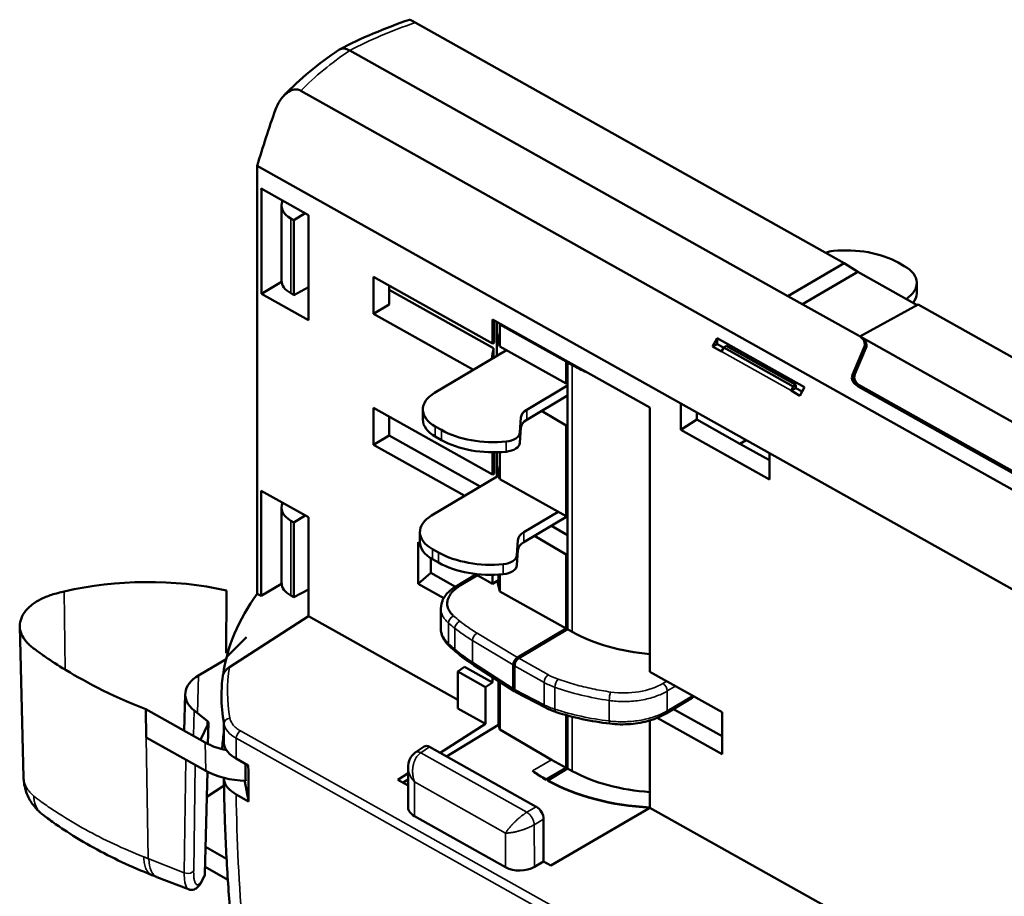
# Model space of a CAD drawing. Units: millimetres. Extents: x -901 to 3374, y 1 to 1650.
# Drawn here: x -665 to -617, y 815 to 858 of the extents above; entities that cross this region are included whole.
import ezdxf

# ---------------------------------------------------------------- set-up
doc = ezdxf.new("R2010")
doc.units = ezdxf.units.MM
doc.layers.add('Visible (ANSI)', color=7, linetype='Continuous', lineweight=50)
doc.layers.add('Visible Narrow (ANSI)', color=7, linetype='Continuous', lineweight=35)

msp = doc.modelspace()

# ---------------------------------------------------------------- linework, layer by layer
at = {"layer": 'Visible (ANSI)'}
for p, q in [((-645.368, 857.824), (-624.498, 846.124)), ((-627.242, 844.521), (-648.554, 856.469)), ((-651.178, 854.576), (-651.178, 854.576)), ((-594.767, 823.024), (-650.937, 854.514)), ((-632.446, 839.3), (-653.058, 850.856)), ((-653.058, 850.856), (-653.058, 830.049)), ((-652.858, 849.7), (-652.858, 849.75)), ((-652.858, 849.75), (-650.569, 848.466)), ((-652.857, 844.634), (-652.857, 849.699)), ((-651.875, 845.267), (-651.875, 848.928)), ((-651.269, 848.209), (-650.721, 848.552)), ((-651.42, 848.294), (-651.269, 848.209)), ((-651.269, 844.574), (-651.269, 848.209)), ((-650.569, 848.466), (-650.569, 848.416)), ((-650.568, 848.416), (-650.568, 843.351)), ((-624.498, 846.124), (-627.232, 844.526)), ((-624.498, 846.124), (-623.836, 845.695)), ((-621.873, 846.152), (-621.574, 845.984)), ((-623.836, 845.695), (-626.519, 844.127)), ((-623.836, 845.695), (-620.953, 844.078)), ((-651.873, 845.219), (-652.857, 844.634)), ((-647.397, 843.665), (-647.397, 845.461)), ((-647.397, 845.461), (-641.604, 842.213)), ((-620.967, 845.155), (-620.967, 844.665)), ((-650.568, 844.956), (-651.269, 844.574)), ((-646.638, 845.035), (-646.638, 844.116)), ((-646.638, 844.834), (-641.554, 841.984)), ((-650.568, 843.351), (-652.857, 844.634)), ((-651.269, 844.574), (-651.42, 844.659)), ((-623.794, 842.599), (-627.233, 844.527)), ((-646.638, 844.116), (-647.397, 843.665)), ((-620.9, 844.107), (-623.734, 842.565)), ((-538.993, 798.188), (-620.9, 844.107)), ((-642.536, 840.939), (-647.397, 843.665)), ((-641.604, 842.213), (-641.604, 843.39)), ((-641.604, 843.39), (-633.948, 839.098)), ((-641.529, 842.259), (-641.529, 843.348)), ((-641.402, 843.277), (-641.402, 841.614)), ((-641.393, 841.619), (-641.393, 842.753)), ((-641.25, 842.078), (-641.25, 843.14)), ((-641.25, 843.14), (-638.03, 841.336)), ((-630.904, 842.065), (-630.673, 842.481)), ((-630.673, 842.481), (-626.424, 840.098)), ((-630.673, 842.191), (-630.673, 842.481)), ((-623.734, 842.565), (-623.711, 842.552)), ((-623.734, 842.562), (-623.734, 842.565)), ((-541.726, 796.589), (-623.711, 842.552)), ((-640.926, 841.897), (-644.434, 839.811)), ((-641.529, 842.259), (-641.604, 842.213)), ((-641.554, 841.984), (-641.554, 841.523)), ((-638.03, 840.274), (-641.25, 842.078)), ((-630.904, 842.065), (-630.673, 842.191)), ((-630.468, 841.821), (-630.904, 842.065)), ((-630.673, 842.191), (-630.362, 842.017)), ((-630.359, 842.022), (-630.468, 841.821)), ((-630.467, 841.821), (-630.468, 841.821)), ((-630.359, 842.022), (-630.243, 842.1)), ((-626.973, 840.123), (-630.359, 842.022)), ((-630.243, 842.1), (-626.854, 840.2)), ((-624.089, 840.697), (-623.522, 842.036)), ((-623.439, 841.988), (-623.977, 840.718)), ((-623.493, 841.862), (-623.492, 842.18)), ((-638.03, 841.336), (-637.986, 841.362)), ((-638.03, 841.336), (-638.03, 840.274)), ((-637.913, 841.321), (-637.956, 841.295)), ((-637.956, 841.295), (-637.727, 841.167)), ((-637.956, 828.316), (-637.956, 841.295)), ((-624.007, 840.573), (-624.008, 840.282)), ((-639.946, 838.998), (-637.956, 840.181)), ((-637.956, 840.318), (-638.03, 840.274)), ((-627.084, 839.924), (-626.854, 840.05)), ((-626.647, 839.679), (-627.084, 839.923)), ((-627.083, 839.924), (-626.973, 840.123)), ((-626.854, 840.2), (-626.973, 840.123)), ((-626.854, 840.2), (-626.854, 840.05)), ((-626.854, 840.05), (-626.542, 839.876)), ((-626.424, 840.098), (-626.647, 839.679)), ((-594.061, 823.45), (-623.816, 840.131)), ((-543.8, 795.357), (-623.704, 840.152)), ((-637.956, 839.691), (-639.946, 838.508)), ((-647.397, 837.296), (-647.397, 839.092)), ((-647.397, 839.092), (-641.604, 835.845)), ((-644.999, 839.006), (-644.999, 838.516)), ((-639.221, 838.939), (-638.03, 838.223)), ((-633.948, 839.098), (-633.948, 826.245)), ((-628.134, 836.883), (-632.446, 839.3)), ((-632.446, 838.026), (-632.446, 839.3)), ((-646.638, 838.667), (-646.638, 837.748)), ((-640.228, 838.618), (-640.276, 837.882)), ((-632.446, 838.026), (-631.666, 838.521)), ((-631.666, 838.521), (-631.666, 838.863)), ((-631.666, 838.521), (-629.569, 837.345)), ((-644.092, 838.01), (-644.392, 838.178)), ((-640.276, 837.392), (-640.228, 838.128)), ((-638.03, 838.223), (-637.956, 838.267)), ((-638.03, 833.811), (-638.03, 838.223)), ((-628.134, 835.608), (-632.446, 838.026)), ((-646.638, 837.748), (-647.397, 837.296)), ((-646.638, 837.748), (-642.203, 835.261)), ((-644.392, 837.688), (-644.092, 837.52)), ((-629.569, 837.345), (-629.262, 837.515)), ((-642.962, 834.81), (-647.397, 837.296)), ((-629.569, 837.345), (-628.134, 836.541)), ((-641.604, 835.845), (-641.604, 836.925)), ((-641.529, 836.924), (-641.529, 835.891)), ((-641.402, 836.926), (-641.402, 835.738)), ((-641.25, 835.615), (-641.25, 836.931)), ((-546.418, 791.071), (-628.134, 836.883)), ((-628.134, 836.883), (-628.134, 835.608)), ((-641.393, 836.29), (-641.393, 835.743)), ((-641.305, 835.795), (-644.575, 833.851)), ((-641.529, 835.891), (-641.604, 835.845)), ((-638.03, 833.811), (-641.25, 835.615)), ((-652.858, 829.937), (-652.858, 835.052)), ((-652.858, 835.052), (-650.568, 833.768)), ((-651.875, 830.572), (-651.875, 834.232)), ((-651.269, 833.513), (-650.723, 833.855)), ((-650.568, 833.768), (-650.568, 828.958)), ((-640.087, 833.038), (-638.42, 834.03)), ((-637.956, 833.816), (-640.087, 832.548)), ((-637.956, 833.855), (-638.03, 833.811)), ((-651.42, 833.598), (-651.269, 833.513)), ((-651.269, 833.513), (-651.269, 829.879)), ((-637.956, 832.897), (-638.731, 833.355)), ((-645.14, 833.046), (-645.14, 832.556)), ((-639.567, 832.858), (-638.03, 831.95)), ((-645.231, 830.53), (-645.231, 832.562)), ((-645.231, 832.562), (-645.139, 832.511)), ((-644.234, 832.05), (-644.534, 832.218)), ((-640.369, 832.658), (-640.417, 831.922)), ((-644.603, 831.769), (-644.603, 831.056)), ((-640.417, 831.432), (-640.369, 832.168)), ((-638.03, 831.95), (-637.956, 831.994)), ((-638.03, 831.95), (-638.03, 828.356)), ((-644.534, 831.728), (-644.234, 831.56)), ((-644.603, 831.056), (-645.231, 830.53)), ((-644.603, 831.056), (-643.414, 830.389)), ((-643.414, 830.389), (-642.414, 830.984)), ((-642.466, 831.012), (-641.604, 830.529)), ((-641.604, 830.529), (-641.604, 830.965)), ((-641.318, 830.975), (-641.318, 830.705)), ((-641.25, 830.16), (-641.25, 830.98)), ((-651.873, 830.523), (-652.858, 829.937)), ((-643.985, 829.832), (-645.231, 830.53)), ((-641.318, 830.705), (-641.604, 830.529)), ((-654.564, 827.15), (-654.551, 830.21)), ((-653.058, 830.049), (-652.858, 829.937)), ((-651.269, 829.879), (-651.42, 829.963)), ((-650.568, 830.26), (-651.269, 829.879)), ((-638.03, 828.356), (-641.25, 830.16)), ((-644.126, 828.354), (-644.126, 829.335)), ((-654.411, 826.474), (-650.569, 828.959)), ((-650.569, 828.959), (-643.303, 824.885)), ((-643.676, 829.153), (-643.676, 829.153)), ((-664.427, 821.107), (-664.607, 828.457)), ((-654.55, 826.965), (-653.587, 827.934)), ((-638.03, 828.356), (-640.395, 826.95)), ((-637.956, 828.316), (-640.324, 826.908)), ((-637.727, 828.187), (-637.956, 828.316)), ((-655.91, 826.071), (-654.575, 826.865)), ((-643.303, 826.265), (-642.967, 826.493)), ((-642.967, 826.493), (-641.604, 825.729)), ((-640.547, 825.306), (-642.52, 826.575)), ((-640.605, 826.581), (-640.605, 825.44)), ((-640.533, 825.396), (-640.533, 826.539)), ((-643.303, 824.472), (-643.303, 826.265)), ((-643.303, 826.265), (-641.949, 825.506)), ((-641.604, 825.729), (-641.604, 825.986)), ((-633.948, 826.245), (-630.439, 824.278)), ((-641.604, 825.729), (-641.949, 825.506)), ((-641.949, 825.506), (-641.949, 823.713)), ((-641.318, 823.667), (-641.318, 825.802)), ((-641.25, 823.436), (-641.25, 825.758)), ((-656.56, 825.168), (-656.609, 823.385)), ((-640.468, 825.257), (-639.035, 824.509)), ((-633.165, 824.218), (-631.886, 824.979)), ((-658.48, 824.433), (-655.583, 822.809)), ((-658.457, 823.057), (-658.48, 824.433)), ((-655.487, 823.862), (-656.121, 824.367)), ((-643.303, 824.472), (-641.949, 823.713)), ((-638.03, 824.147), (-638.03, 821.581)), ((-637.956, 821.54), (-637.956, 824.126)), ((-632.798, 824.437), (-630.439, 823.115)), ((-630.439, 824.278), (-630.439, 822.238)), ((-655.815, 822.94), (-655.441, 823.714)), ((-655.454, 822.741), (-655.43, 823.758)), ((-641.949, 823.713), (-644.155, 822.31)), ((-641.318, 823.667), (-643.846, 822.137)), ((-633.948, 823.884), (-633.948, 819.64)), ((-630.439, 822.238), (-633.595, 824.007)), ((-638.733, 821.975), (-641.25, 823.436)), ((-655.563, 821.434), (-658.457, 823.057)), ((-658.457, 823.057), (-658.457, 823.057)), ((-645.365, 822.322), (-644.934, 822.615)), ((-644.67, 822.599), (-639.48, 819.689)), ((-654.083, 822.026), (-653.492, 821.695)), ((-638.733, 821.975), (-638.03, 821.581)), ((-655.601, 816.43), (-655.485, 821.392)), ((-645.713, 821.319), (-646.212, 821.002)), ((-645.713, 821.599), (-645.713, 819.652)), ((-637.956, 821.61), (-638.992, 820.995)), ((-638.03, 821.581), (-638.992, 821.009)), ((-637.956, 821.54), (-638.917, 820.969)), ((-637.727, 821.416), (-637.956, 821.54)), ((-654.674, 820.714), (-655.514, 820.161)), ((-646.212, 821.002), (-645.713, 820.723)), ((-645.713, 821.008), (-645.958, 820.86)), ((-638.992, 820.995), (-638.992, 821.009)), ((-638.917, 820.969), (-638.917, 820.952)), ((-653.475, 819.943), (-654.081, 820.282)), ((-638.764, 816.827), (-633.948, 819.64)), ((-633.948, 819.64), (-552.43, 773.94)), ((-645.41, 819.231), (-640.969, 816.741)), ((-639.121, 819.08), (-639.121, 817.027)), ((-655.57, 817.732), (-654.548, 817.159)), ((-639.571, 816.983), (-639.571, 816.983)), ((-639.57, 816.765), (-639.121, 817.027)), ((-639.121, 817.027), (-638.764, 816.827)), ((-655.593, 816.757), (-654.488, 816.137)), ((-657.938, 816.268), (-656.398, 815.669)), ((-655.631, 816.306), (-655.713, 816.135))]:
    msp.add_line(p, q, dxfattribs=at)
msp.add_arc((-655.901, 816.437), 0.3, 334.1981, 358.6646, dxfattribs=at)
for centre, major_axis, ratio, start_param, end_param in [((-633.297, 852.622), (-14.818, -27.593), 0.564502, 4.972922, 5.068031), ((-650.375, 848.958), (1.5, 0.046), 0.597439, 2.853461, 3.923235), ((-624.89, 846.262), (0.8, 0), 0.57735, 1.73798, 2.243898), ((-624.416, 844.64), (3.65, 0), 0.57735, 0.800101, 1.73798), ((-622.967, 845.155), (2, 0), 0.57735, 5.544686, 7.083286), ((-650.375, 845.238), (-1.5, 0.043), 0.556576, 0.01602, 0.81612), ((-622.967, 844.665), (2, 0), 0.57735, 5.855761, 6.283185), ((-633.223, 843.051), (-8.178, -0.123), 0.567334, 0.037496, 0.184504), ((-633.223, 844.112), (8.178, 0.123), 0.567334, 3.312008, 3.326097), ((-624.487, 842.165), (-0.995, -0.023), 0.592453, 2.880869, 3.928071), ((-624.404, 842.118), (0.995, 0.023), 0.592453, 6.022462, 7.06966), ((-633.189, 841.227), (8.458, -0.062), 0.572217, 2.997447, 3.103919), ((-633.145, 843.989), (-6.698, 0.105), 0.587185, 0.826718, 0.963742), ((-623.119, 840.567), (-1, -0.023), 0.592487, 6.022383, 7.069576), ((-623.007, 840.588), (1, 0.023), 0.592453, 2.880869, 3.928067), ((-642.999, 839.006), (-2, 0), 0.57735, 5.51249, 7.083286), ((-639.228, 838.596), (-1, 0), 0.57735, 5.51249, 6.245305), ((-642.999, 838.516), (-2, 0), 0.57735, 0, 0.800101), ((-639.228, 838.106), (-1, 0), 0.57735, 5.51249, 6.245305), ((-641.55, 839.522), (-3.65, 0), 0.57735, 0.800101, 1.73798), ((-641.55, 839.032), (3.65, 0), 0.57735, 3.941694, 4.879572), ((-641.076, 837.899), (0.8, 0), 0.57735, 4.879572, 6.245305), ((-641.076, 837.409), (0.8, 0), 0.57735, 4.879572, 6.245305), ((-633.223, 836.586), (-8.178, -0.121), 0.567162, 0.037649, 0.184657), ((-650.375, 834.262), (1.5, 0.046), 0.597439, 2.854959, 3.923235), ((-643.14, 833.046), (-2, 0), 0.57735, 5.51249, 7.083286), ((-639.37, 832.636), (-1, 0), 0.57735, 5.51249, 6.245305), ((-643.14, 832.556), (-2, 0), 0.57735, 0, 0.800101), ((-639.37, 832.146), (-1, 0), 0.57735, 5.51249, 6.245305), ((-641.691, 833.562), (-3.65, 0), 0.57735, 0.800101, 1.73798), ((-641.217, 831.939), (0.8, 0), 0.57735, 4.879572, 6.245305), ((-641.691, 833.072), (3.65, 0), 0.57735, 3.941694, 4.879572), ((-641.217, 831.449), (0.8, 0), 0.57735, 4.879572, 6.245305), ((-658.381, 824.386), (-10.789, 0), 0.57735, 4.349488, 5.098642), ((-650.375, 830.542), (-1.5, 0.043), 0.556576, 0.01602, 0.81612), ((-633.223, 831.133), (-8.178, -0.123), 0.567334, 0.07315, 0.184504), ((-633.297, 825.27), (-21.498, -0.326), 0.587487, 5.86946, 6.191736), ((-633.145, 831.01), (6.698, -0.105), 0.587185, 3.968303, 4.601525), ((-640.395, 826.705), (0.147, 0.262), 0.569328, 0.77979, 2.349675), ((-640.324, 826.663), (0.147, 0.262), 0.5688, 0.7781, 2.349005), ((-654.26, 825.146), (-2.3, 0), 0.577202, 5.512653, 6.910932), ((-637.206, 825.283), (17.588, 0.374), 0.655097, 3.127669, 3.244205), ((-640.395, 825.565), (0.147, 0.262), 0.568289, 2.350621, 3.363995), ((-640.324, 825.52), (-0.147, -0.262), 0.5688, 5.490489, 6.300251), ((-632.039, 825.237), (0.153, -0.258), 0.585776, 0, 0.521024), ((-655.73, 823.76), (0.3, 0), 0.57735, 6.010979, 6.911029), ((-661.188, 860.329), (-3.772, 62.739), 0.084598, 4.064916, 4.08447), ((-633.223, 824.342), (-8.178, 0), 0.57735, 0.143289, 0.193059), ((-653.495, 824.051), (2.998, 0), 0.57735, 3.941874, 4.353208), ((-652.69, 822.883), (-2, -0.03), 0.587486, 0.09548, 0.791361), ((-644.669, 822.19), (0.256, -0.43), 0.585063, 2.349362, 3.177227), ((-653.495, 822.663), (-2.968, 0), 0.57735, 0.800013, 1.528855), ((-633.223, 824.342), (-8.178, 0), 0.57735, 0.665573, 0.787873), ((-633.223, 824.357), (8.178, 0.123), 0.567334, 3.798611, 3.920911), ((-633.145, 824.237), (-6.698, 0), 0.57735, 0.817554, 1.450768), ((-652.687, 821.106), (-2.001, 0.005), 0.575669, 0.092588, 0.801332), ((-633.222, 824.357), (8.178, 0), 0.57735, 3.942079, 4.623606), ((-633.222, 824.341), (-8.178, 0), 0.57735, 0.800486, 1.481492), ((-644.713, 819.666), (1, 0.023), 0.592487, 3.127993, 3.928093), ((-639.48, 819.281), (-0.256, 0.43), 0.58649, 3.920121, 5.4897), ((-640.272, 817.177), (1, 0.023), 0.592487, 3.928093, 5.476746), ((-657.213, 818.132), (-0.725, -1.863), 0.456348, 6.281299, 6.283185), ((-655.983, 816.265), (0.27, -0.131), 0.786435, 6.282387, 6.283185)]:
    msp.add_ellipse(centre, major_axis=major_axis, ratio=ratio, start_param=start_param, end_param=end_param, dxfattribs=at)
for points in [[(-649.05, 856.52), (-648.005, 857.068), (-646.858, 857.554), (-645.643, 857.965)], [(-651.757, 854.281), (-650.991, 855.077), (-650.09, 855.823), (-649.083, 856.501)], [(-643.962, 828.852), (-643.962, 828.853), (-643.962, 828.853), (-643.961, 828.853)], [(-643.386, 827.215), (-643.493, 827.305), (-643.596, 827.396), (-643.698, 827.488)], [(-642.52, 826.575), (-642.832, 826.776), (-643.122, 826.99), (-643.386, 827.215)], [(-654.796, 825.07), (-654.796, 825.396), (-654.775, 825.723), (-654.734, 826.048)], [(-638.51, 824.291), (-638.697, 824.352), (-638.873, 824.425), (-639.035, 824.509)], [(-635.899, 823.727), (-636.81, 823.837), (-637.7, 824.029), (-638.51, 824.291)], [(-654.677, 823.3), (-654.721, 823.028), (-654.749, 822.756), (-654.762, 822.482)], [(-654.629, 823.572), (-654.629, 823.572), (-654.629, 823.572), (-654.629, 823.571)], [(-664.427, 821.107), (-664.427, 821.107), (-664.427, 821.107), (-664.427, 821.107)], [(-654.693, 821.096), (-654.689, 821.065), (-654.684, 821.035), (-654.679, 821.004)], [(-653.475, 819.943), (-653.531, 820.237), (-653.591, 820.53), (-653.643, 820.824)], [(-657.949, 816.273), (-658.026, 816.302), (-658.102, 816.333), (-658.179, 816.363)]]:
    msp.add_open_spline(points, degree=3, dxfattribs=at)
for points, knots in [([(-645.643, 857.965), (-645.641, 857.966), (-645.636, 857.965), (-645.608, 857.953), (-645.574, 857.937), (-645.483, 857.888), (-645.429, 857.859), (-645.368, 857.824)], [-0.0702333, -0.0702333, -0.0702333, -0.0702333, -0.05487856, -0.05487856, -0.02585485, -0.02585485, -0.000001, -0.000001, -0.000001, -0.000001]), ([(-648.554, 856.468), (-648.65, 856.522), (-648.746, 856.553), (-648.834, 856.56), (-648.919, 856.567), (-648.997, 856.551), (-649.062, 856.513), (-649.069, 856.509), (-649.076, 856.505), (-649.083, 856.501)], [0, 0, 0, 0, 0.04012907, 0.04012907, 0.04012907, 0.07867366, 0.07867366, 0.07867366, 0.08278931, 0.08278931, 0.08278931, 0.08278931]), ([(-650.937, 854.514), (-650.999, 854.548), (-651.067, 854.569), (-651.221, 854.581), (-651.304, 854.568), (-651.489, 854.499), (-651.587, 854.437), (-651.784, 854.264), (-651.879, 854.148), (-652.043, 853.89), (-652.112, 853.745), (-652.165, 853.597)], [-0.1844512, -0.1844512, -0.1844512, -0.1844512, -0.1583262, -0.1583262, -0.1290027, -0.1290027, -0.092227, -0.092227, -0.047406, -0.047406, 0, 0, 0, 0]), ([(-644.12, 829.334), (-644.119, 829.481), (-644.084, 829.628), (-643.955, 829.902), (-643.859, 830.03), (-643.646, 830.234), (-643.536, 830.317), (-643.414, 830.389)], [0, 0, 0, 0, 0.0621288, 0.0621288, 0.1251277, 0.1251277, 0.1752318, 0.1752318, 0.1752318, 0.1752318]), ([(-643.501, 828.962), (-643.535, 828.991), (-643.566, 829.021), (-643.594, 829.052), (-643.624, 829.084), (-643.65, 829.117), (-643.674, 829.15), (-643.698, 829.185), (-643.719, 829.22), (-643.737, 829.256), (-643.756, 829.294), (-643.771, 829.332), (-643.783, 829.371), (-643.795, 829.41), (-643.803, 829.45), (-643.808, 829.49), (-643.812, 829.531), (-643.813, 829.572), (-643.811, 829.612), (-643.808, 829.653), (-643.801, 829.694), (-643.791, 829.735), (-643.782, 829.775), (-643.768, 829.814), (-643.751, 829.854), (-643.735, 829.892), (-643.715, 829.931), (-643.692, 829.968), (-643.67, 830.005), (-643.645, 830.041), (-643.616, 830.077), (-643.605, 830.091), (-643.593, 830.106), (-643.58, 830.12), (-643.551, 830.154), (-643.518, 830.186), (-643.483, 830.218), (-643.449, 830.249), (-643.413, 830.278), (-643.374, 830.307), (-643.339, 830.331), (-643.303, 830.355), (-643.264, 830.378)], [0, 0, 0, 0, 0.0695979, 0.0695979, 0.0695979, 0.1411032, 0.1411032, 0.1411032, 0.2147212, 0.2147212, 0.2147212, 0.291558, 0.291558, 0.291558, 0.3699928, 0.3699928, 0.3699928, 0.4493831, 0.4493831, 0.4493831, 0.5289374, 0.5289374, 0.5289374, 0.6075281, 0.6075281, 0.6075281, 0.6851576, 0.6851576, 0.6851576, 0.7612359, 0.7612359, 0.7612359, 0.7927246, 0.7927246, 0.7927246, 0.8662765, 0.8662765, 0.8662765, 0.9374972, 0.9374972, 0.9374972, 0.9999666, 0.9999666, 0.9999666, 0.9999666]), ([(-662.445, 830.157), (-662.541, 830.134), (-662.646, 830.11), (-662.758, 830.081), (-662.855, 830.056), (-662.957, 830.028), (-663.061, 829.995), (-663.252, 829.934), (-663.443, 829.856), (-663.612, 829.769), (-663.78, 829.682), (-663.93, 829.584), (-664.059, 829.478), (-664.189, 829.372), (-664.299, 829.257), (-664.384, 829.136), (-664.467, 829.019), (-664.53, 828.894), (-664.568, 828.761), (-664.603, 828.637), (-664.615, 828.505), (-664.601, 828.373), (-664.587, 828.242), (-664.547, 828.114), (-664.483, 827.989), (-664.419, 827.864), (-664.33, 827.743), (-664.219, 827.63), (-664.163, 827.574), (-664.102, 827.519), (-664.037, 827.466), (-663.972, 827.414), (-663.903, 827.364), (-663.834, 827.313), (-663.695, 827.212), (-663.555, 827.111), (-663.414, 827.012), (-663.172, 826.843), (-662.879, 826.648), (-662.53, 826.432), (-661.591, 825.851), (-660.26, 825.126), (-658.48, 824.433)], [-2.417116, -2.417116, -2.417116, -2.417116, -2.315207, -2.315207, -2.315207, -2.227005, -2.227005, -2.227005, -2.066124, -2.066124, -2.066124, -1.906865, -1.906865, -1.906865, -1.746468, -1.746468, -1.746468, -1.591037, -1.591037, -1.591037, -1.446374, -1.446374, -1.446374, -1.304126, -1.304126, -1.304126, -1.162165, -1.162165, -1.162165, -1.091825, -1.091825, -1.091825, -1.0222, -1.0222, -1.0222, -0.883115, -0.883115, -0.883115, -0.643983, -0.643983, -0.643983, -0.000001, -0.000001, -0.000001, -0.000001]), ([(-643.748, 827.615), (-643.793, 827.656), (-643.834, 827.697), (-643.872, 827.74), (-643.91, 827.783), (-643.944, 827.828), (-643.974, 827.874), (-644.005, 827.921), (-644.031, 827.969), (-644.052, 828.017), (-644.074, 828.067), (-644.092, 828.118), (-644.104, 828.169), (-644.116, 828.222), (-644.123, 828.275), (-644.125, 828.328), (-644.126, 828.337), (-644.126, 828.345), (-644.126, 828.354)], [0, 0, 0, 0, 0.0792879, 0.0792879, 0.0792879, 0.1603042, 0.1603042, 0.1603042, 0.2432598, 0.2432598, 0.2432598, 0.3282409, 0.3282409, 0.3282409, 0.4158036, 0.4158036, 0.4158036, 0.430251, 0.430251, 0.430251, 0.430251]), ([(-643.698, 827.488), (-643.844, 827.619), (-643.959, 827.772), (-644.06, 828.005), (-644.083, 828.075), (-644.098, 828.147)], [0, 0, 0, 0, 0.0731847, 0.0731847, 0.103302, 0.103302, 0.103302, 0.103302]), ([(-654.734, 826.048), (-654.733, 826.059), (-654.731, 826.07), (-654.722, 826.104), (-654.713, 826.128), (-654.685, 826.19), (-654.66, 826.23), (-654.597, 826.313), (-654.561, 826.352), (-654.487, 826.419), (-654.449, 826.449), (-654.411, 826.474)], [-0.06250379, -0.06250379, -0.06250379, -0.06250379, -0.05811532, -0.05811532, -0.04884405, -0.04884405, -0.03329375, -0.03329375, -0.01669258, -0.01669258, -0.000001, -0.000001, -0.000001, -0.000001]), ([(-633.165, 824.218), (-633.399, 824.079), (-633.673, 823.965), (-634.256, 823.794), (-634.572, 823.737), (-635.225, 823.682), (-635.571, 823.687), (-635.899, 823.727)], [0, 0, 0, 0, 0.0970244, 0.0970244, 0.1935591, 0.1935591, 0.2943706, 0.2943706, 0.2943706, 0.2943706]), ([(-645.713, 821.599), (-645.713, 821.722), (-645.693, 821.846), (-645.63, 822.01), (-645.605, 822.059), (-645.526, 822.182), (-645.462, 822.252), (-645.38, 822.312), (-645.372, 822.317), (-645.365, 822.322)], [0, 0, 0, 0, 0.03753763, 0.03753763, 0.05420863, 0.05420863, 0.08261075, 0.08261075, 0.08547839, 0.08547839, 0.08547839, 0.08547839]), ([(-653.619, 820.951), (-653.622, 821.117), (-653.625, 821.283), (-653.627, 821.449), (-653.629, 821.558), (-653.631, 821.666), (-653.633, 821.774)], [0, 0, 0, 0, 0.3633124, 0.3633124, 0.3633124, 0.5999131, 0.5999131, 0.5999131, 0.5999131]), ([(-653.492, 821.695), (-653.489, 821.437), (-653.486, 821.18), (-653.484, 820.924), (-653.482, 820.76), (-653.481, 820.596), (-653.479, 820.432), (-653.478, 820.268), (-653.477, 820.105), (-653.475, 819.943)], [0, 0, 0, 0, 0.436881, 0.436881, 0.436881, 0.71844, 0.71844, 0.71844, 1, 1, 1, 1]), ([(-663.59, 819.378), (-663.63, 819.412), (-663.669, 819.448), (-663.757, 819.533), (-663.805, 819.584), (-663.984, 819.791), (-664.098, 819.962), (-664.295, 820.359), (-664.371, 820.601), (-664.418, 820.932), (-664.425, 821.019), (-664.427, 821.107)], [0.0034725, 0.0034725, 0.0034725, 0.0034725, 0.0195017, 0.0195017, 0.0410989, 0.0410989, 0.102654, 0.102654, 0.1775538, 0.1775538, 0.2042723, 0.2042723, 0.2042723, 0.2042723]), ([(-654.367, 814.508), (-654.406, 814.979), (-654.442, 815.453), (-654.507, 816.422), (-654.536, 816.918), (-654.586, 817.909), (-654.608, 818.405), (-654.643, 819.383), (-654.656, 819.864), (-654.672, 820.566), (-654.676, 820.785), (-654.679, 821.004)], [0, 0, 0, 0, 0.2229455, 0.2229455, 0.4533199, 0.4533199, 0.6818457, 0.6818457, 0.9009628, 0.9009628, 1, 1, 1, 1]), ([(-653.665, 820.953), (-653.654, 820.887), (-653.642, 820.82), (-653.629, 820.753), (-653.577, 820.48), (-653.526, 820.21), (-653.475, 819.943)], [0.8625258, 0.8625258, 0.8625258, 0.8625258, 0.8889323, 0.8889323, 0.8889323, 0.9955188, 0.9955188, 0.9955188, 0.9955188]), ([(-658.178, 816.363), (-659.177, 816.76), (-660.129, 817.206), (-661.469, 817.946), (-661.906, 818.207), (-662.537, 818.616), (-662.745, 818.755), (-663.05, 818.971), (-663.149, 819.043), (-663.292, 819.147), (-663.339, 819.181), (-663.42, 819.241), (-663.449, 819.263), (-663.509, 819.31), (-663.538, 819.333), (-663.567, 819.357)], [0, 0, 0, 0, 0.3584042, 0.3584042, 0.5412127, 0.5412127, 0.6329737, 0.6329737, 0.678897, 0.678897, 0.7016447, 0.7016447, 0.7140367, 0.7140367, 0.7256398, 0.7256398, 0.7256398, 0.7256398]), ([(-655.713, 816.135), (-655.785, 815.986), (-655.855, 815.869), (-656.004, 815.73), (-656.061, 815.69), (-656.17, 815.652), (-656.214, 815.644), (-656.305, 815.643), (-656.354, 815.652), (-656.399, 815.669)], [0, 0, 0, 0, 0.0741358, 0.0741358, 0.1083647, 0.1083647, 0.127293, 0.127293, 0.147374, 0.147374, 0.147374, 0.147374])]:
    msp.add_open_spline(points, degree=3, knots=knots, dxfattribs=at)
at = {"layer": 'Visible Narrow (ANSI)'}
for p, q in [((-652.858, 849.699), (-652.814, 849.725)), ((-651.42, 844.659), (-651.42, 848.294)), ((-623.711, 842.552), (-623.711, 842.546)), ((-627.084, 839.923), (-630.468, 841.821)), ((-623.522, 842.036), (-623.523, 841.791)), ((-637.727, 841.167), (-637.727, 835.045)), ((-624.089, 840.697), (-624.089, 840.409)), ((-623.704, 840.152), (-623.704, 840.068)), ((-639.946, 838.508), (-639.946, 838.998)), ((-640.228, 838.128), (-640.228, 838.618)), ((-644.392, 838.178), (-644.392, 837.688)), ((-644.092, 837.52), (-644.092, 838.01)), ((-640.276, 837.392), (-640.276, 837.882)), ((-640.942, 836.954), (-640.942, 837.444)), ((-637.727, 835.045), (-637.727, 828.187)), ((-651.42, 833.598), (-651.42, 829.963)), ((-640.087, 832.548), (-640.087, 833.038)), ((-644.534, 832.218), (-644.534, 831.728)), ((-640.369, 832.168), (-640.369, 832.658)), ((-644.234, 831.56), (-644.234, 832.05)), ((-640.417, 831.432), (-640.417, 831.922)), ((-641.084, 830.994), (-641.084, 831.484)), ((-643.264, 830.378), (-642.328, 830.935)), ((-662.445, 830.157), (-662.405, 826.355)), ((-643.748, 827.615), (-643.748, 828.62)), ((-643.438, 827.344), (-643.438, 828.364)), ((-642.361, 828.132), (-640.395, 826.95)), ((-642.578, 827.768), (-640.605, 826.581)), ((-642.578, 827.768), (-642.578, 826.71)), ((-642.578, 826.71), (-640.605, 825.44)), ((-639.101, 825.735), (-640.533, 826.539)), ((-640.324, 826.908), (-638.892, 826.104)), ((-655.961, 824.239), (-655.91, 826.071)), ((-639.101, 824.648), (-639.101, 825.735)), ((-633.315, 825.679), (-633.133, 825.788)), ((-632.709, 825.55), (-633.103, 825.316)), ((-639.101, 824.648), (-640.533, 825.396)), ((-638.569, 824.427), (-638.569, 825.497)), ((-633.103, 825.316), (-633.103, 824.356)), ((-631.878, 825.084), (-633.103, 824.356)), ((-635.933, 824.854), (-635.93, 823.856)), ((-656.121, 824.367), (-656.156, 823.13)), ((-637.727, 824.066), (-637.727, 823.045)), ((-655.487, 823.862), (-655.493, 823.606)), ((-655.441, 823.714), (-655.463, 822.746)), ((-557.982, 769.621), (-653.878, 823.381)), ((-658.368, 817.162), (-658.458, 823.057)), ((-655.583, 822.809), (-655.563, 821.434)), ((-654.081, 823.014), (-653.506, 822.692)), ((-653.506, 822.692), (-632.841, 811.107)), ((-637.727, 823.045), (-637.727, 821.416)), ((-645.096, 822.309), (-644.67, 822.599)), ((-645.096, 822.309), (-639.938, 819.417)), ((-656.607, 816.476), (-656.535, 821.979)), ((-656.083, 821.726), (-656.15, 816.573)), ((-639.656, 821.426), (-638.733, 821.975)), ((-655.495, 821.397), (-655.612, 816.386)), ((-645.449, 820.938), (-645.449, 820.939)), ((-645.41, 820.892), (-645.41, 819.231)), ((-640.969, 818.403), (-645.41, 820.892)), ((-639.938, 819.417), (-639.48, 819.689)), ((-639.578, 818.809), (-639.121, 819.08)), ((-639.578, 818.809), (-639.57, 816.765)), ((-640.969, 818.403), (-640.969, 816.741)), ((-658.564, 817.068), (-658.564, 817.068)), ((-658.368, 817.162), (-658.33, 817.147)), ((-658.33, 817.147), (-656.607, 816.476)), ((-655.695, 816.215), (-655.612, 816.386))]:
    msp.add_line(p, q, dxfattribs=at)
for centre, major_axis, ratio, start_param, end_param in [((-634.382, 847.934), (-20.497, 0.446), 0.561829, 5.290231, 5.488004), ((-633.315, 848.569), (20.496, 0.471), 0.592487, 2.39532, 2.591795), ((-643.261, 830.131), (-0.153, 0.258), 0.585776, 5.507743, 6.283192), ((-643.497, 828.715), (0.195, 0.228), 0.692127, 0.903943, 2.470935), ((-627.917, 834.935), (18.648, 0.284), 0.567335, 3.714432, 3.743562), ((-627.922, 834.684), (-18.938, -0.283), 0.567495, 0.572944, 0.602083), ((-643.192, 828.464), (0.187, 0.234), 0.678746, 0.882803, 2.450347), ((-635.246, 831.949), (9.703, 0.148), 0.567335, 3.743562, 3.880608), ((-635.242, 831.702), (10.003, 0.148), 0.567638, 3.743822, 3.880869), ((-642.358, 827.885), (-0.155, -0.257), 0.608649, 3.93825, 5.508146), ((-643.497, 827.71), (-0.201, -0.223), 0.672639, 5.632279, 6.283149), ((-627.922, 833.564), (-18.937, 0.289), 0.587058, 0.590389, 0.619527), ((-643.192, 827.443), (-0.194, -0.229), 0.658954, 5.611425, 6.283185), ((-635.242, 830.63), (-10.003, 0.15), 0.586896, 0.619408, 0.756455), ((-633.303, 825.627), (-21.197, -0.487), 0.592487, 6.177026, 6.374997), ((-642.358, 826.828), (-0.162, -0.252), 0.588524, 5.526252, 6.283185), ((-638.896, 825.862), (0.147, 0.262), 0.54833, 0.778422, 2.348917), ((-637.044, 827.243), (2.702, -0.042), 0.587189, 3.968258, 4.189803), ((-637.047, 827.001), (3.003, -0.042), 0.586214, 3.967343, 4.188894), ((-638.417, 825.646), (0.1, 0.283), 0.403941, 0.696952, 2.263618), ((-633.319, 825.437), (0.153, -0.258), 0.585776, 0.777938, 2.331281), ((-634.607, 829.042), (-8.116, 0.651), 0.52962, 1.10371, 1.449484), ((-635.863, 825.022), (-0.043, -0.297), 0.175157, 3.7806, 5.342382), ((-638.896, 824.775), (-0.139, -0.266), 0.568479, 5.473636, 6.283185), ((-637.047, 825.913), (-3.003, -0.041), 0.568345, 0.809811, 1.031362), ((-634.607, 827.933), (-8.121, 0.401), 0.513728, 1.086562, 1.432467), ((-638.417, 824.576), (-0.092, -0.285), 0.423519, 5.393292, 6.283185), ((-633.319, 824.476), (0.153, -0.258), 0.585776, 0.000001, 0.777938), ((-654.378, 823.749), (-0.295, -0.053), 0.802174, 4.58812, 6.138804), ((-652.972, 823.795), (1.715, -0.091), 0.623132, 3.286715, 4.042396), ((-635.863, 824.025), (-0.036, -0.298), 0.192401, 5.337861, 6.283185), ((-653.872, 823.14), (-0.147, -0.262), 0.5688, 3.945927, 5.496204), ((-660.833, 864.57), (-3.909, 71.295), 0.077224, 4.06874, 4.085898), ((-577.524, 869.185), (-55.391, -95.106), 0.555802, 5.536615, 5.613725), ((-657.213, 818.132), (-0.725, -1.863), 0.456348, 5.435321, 6.281299), ((-656.439, 816.625), (-0.3, 0.004), 0.600601, 0.987173, 2.377476), ((-656.375, 816.601), (-0.234, -0.029), 0.634497, 2.188088, 2.762005), ((-655.901, 816.437), (0.3, -0.007), 0.574443, 6.024484, 6.283185), ((-655.983, 816.265), (0.27, -0.131), 0.786435, 0, 0.345877), ((-655.901, 816.437), (0.27, -0.131), 0.786435, 0, 0.345877)]:
    msp.add_ellipse(centre, major_axis=major_axis, ratio=ratio, start_param=start_param, end_param=end_param, dxfattribs=at)
for points, knots in [([(-643.748, 828.62), (-643.798, 828.664), (-643.844, 828.708), (-643.927, 828.802), (-643.964, 828.852), (-644.028, 828.956), (-644.055, 829.01), (-644.099, 829.126), (-644.114, 829.188), (-644.124, 829.278), (-644.126, 829.306), (-644.126, 829.334)], [0, 0, 0, 0, 0.0863974, 0.0863974, 0.1771766, 0.1771766, 0.2734158, 0.2734158, 0.3802503, 0.3802503, 0.4283291, 0.4283291, 0.4283291, 0.4283291]), ([(-635.93, 824.854), (-635.816, 824.837), (-635.701, 824.825), (-635.464, 824.807), (-635.342, 824.802), (-635.095, 824.802), (-634.97, 824.806), (-634.72, 824.824), (-634.595, 824.838), (-634.344, 824.875), (-634.218, 824.899), (-633.981, 824.956), (-633.87, 824.987), (-633.657, 825.056), (-633.556, 825.094), (-633.365, 825.176), (-633.276, 825.22), (-633.161, 825.282), (-633.132, 825.299), (-633.103, 825.316)], [0, 0, 0, 0, 0.112428, 0.112428, 0.231069, 0.231069, 0.353279, 0.353279, 0.477883, 0.477883, 0.608412, 0.608412, 0.72957, 0.72957, 0.847504, 0.847504, 0.960461, 0.960461, 1, 1, 1, 1]), ([(-635.93, 823.856), (-635.816, 823.842), (-635.701, 823.832), (-635.464, 823.819), (-635.342, 823.817), (-635.095, 823.821), (-634.97, 823.827), (-634.72, 823.849), (-634.595, 823.865), (-634.344, 823.906), (-634.218, 823.932), (-633.981, 823.99), (-633.87, 824.023), (-633.657, 824.094), (-633.556, 824.133), (-633.365, 824.215), (-633.276, 824.259), (-633.161, 824.322), (-633.132, 824.339), (-633.103, 824.356)], [0, 0, 0, 0, 0.112428, 0.112428, 0.231069, 0.231069, 0.353279, 0.353279, 0.477883, 0.477883, 0.608412, 0.608412, 0.72957, 0.72957, 0.847504, 0.847504, 0.960461, 0.960461, 1, 1, 1, 1]), ([(-653.878, 823.381), (-653.914, 823.402), (-653.95, 823.424), (-654.018, 823.47), (-654.05, 823.494), (-654.11, 823.543), (-654.139, 823.569), (-654.185, 823.616), (-654.204, 823.637), (-654.245, 823.686), (-654.266, 823.714), (-654.302, 823.772), (-654.319, 823.801), (-654.346, 823.86), (-654.358, 823.89), (-654.374, 823.943), (-654.38, 823.967), (-654.384, 823.991)], [0, 0, 0, 0, 0.131432, 0.131432, 0.2638228, 0.2638228, 0.3970168, 0.3970168, 0.5000007, 0.5000007, 0.633191, 0.633191, 0.7659662, 0.7659662, 0.8973026, 0.8973026, 1, 1, 1, 1]), ([(-645.41, 820.892), (-645.422, 820.927), (-645.433, 820.961), (-645.442, 820.994), (-645.451, 821.029), (-645.459, 821.063), (-645.466, 821.097), (-645.473, 821.132), (-645.479, 821.166), (-645.483, 821.199), (-645.488, 821.234), (-645.491, 821.268), (-645.493, 821.3), (-645.496, 821.334), (-645.497, 821.366), (-645.497, 821.397), (-645.497, 821.43), (-645.496, 821.462), (-645.494, 821.492), (-645.493, 821.523), (-645.49, 821.553), (-645.487, 821.58), (-645.483, 821.61), (-645.479, 821.638), (-645.474, 821.664), (-645.471, 821.682), (-645.467, 821.699), (-645.464, 821.715), (-645.46, 821.73), (-645.456, 821.747), (-645.452, 821.766), (-645.448, 821.78), (-645.443, 821.796), (-645.438, 821.812), (-645.434, 821.827), (-645.429, 821.843), (-645.423, 821.859), (-645.417, 821.875), (-645.412, 821.89), (-645.405, 821.906), (-645.399, 821.922), (-645.392, 821.938), (-645.385, 821.953), (-645.378, 821.968), (-645.371, 821.983), (-645.363, 821.998), (-645.356, 822.013), (-645.348, 822.027), (-645.34, 822.041), (-645.333, 822.053), (-645.326, 822.065), (-645.319, 822.076), (-645.296, 822.112), (-645.272, 822.145), (-645.246, 822.175), (-645.22, 822.206), (-645.193, 822.233), (-645.165, 822.257), (-645.143, 822.276), (-645.12, 822.294), (-645.096, 822.309)], [0, 0, 0, 0, 0.049775, 0.049775, 0.049775, 0.100828, 0.100828, 0.100828, 0.154104, 0.154104, 0.154104, 0.208982, 0.208982, 0.208982, 0.265675, 0.265675, 0.265675, 0.325724, 0.325724, 0.325724, 0.387925, 0.387925, 0.387925, 0.453896, 0.453896, 0.453896, 0.5, 0.5, 0.5, 0.541033, 0.541033, 0.541033, 0.572999, 0.572999, 0.572999, 0.603422, 0.603422, 0.603422, 0.633103, 0.633103, 0.633103, 0.662509, 0.662509, 0.662509, 0.692061, 0.692061, 0.692061, 0.722518, 0.722518, 0.722518, 0.75, 0.75, 0.75, 0.839474, 0.839474, 0.839474, 0.928789, 0.928789, 0.928789, 1, 1, 1, 1]), ([(-645.365, 822.322), (-645.358, 822.327), (-645.351, 822.331), (-645.344, 822.334), (-645.333, 822.339), (-645.322, 822.344), (-645.31, 822.347), (-645.299, 822.35), (-645.286, 822.352), (-645.274, 822.353), (-645.261, 822.354), (-645.248, 822.354), (-645.235, 822.352), (-645.221, 822.351), (-645.207, 822.349), (-645.194, 822.346), (-645.18, 822.343), (-645.166, 822.339), (-645.152, 822.334), (-645.137, 822.328), (-645.123, 822.322), (-645.109, 822.316), (-645.105, 822.314), (-645.101, 822.311), (-645.096, 822.309)], [0.4741332, 0.4741332, 0.4741332, 0.4741332, 0.523675, 0.523675, 0.523675, 0.5966049, 0.5966049, 0.5966049, 0.6699506, 0.6699506, 0.6699506, 0.7439721, 0.7439721, 0.7439721, 0.8195999, 0.8195999, 0.8195999, 0.8963109, 0.8963109, 0.8963109, 0.9750588, 0.9750588, 0.9750588, 1, 1, 1, 1]), ([(-645.41, 820.892), (-645.434, 820.919), (-645.455, 820.946), (-645.476, 820.972), (-645.497, 821), (-645.516, 821.027), (-645.534, 821.054), (-645.552, 821.082), (-645.568, 821.109), (-645.583, 821.136), (-645.599, 821.164), (-645.613, 821.192), (-645.625, 821.219), (-645.635, 821.24), (-645.643, 821.261), (-645.651, 821.281), (-645.656, 821.295), (-645.661, 821.308), (-645.665, 821.32), (-645.669, 821.333), (-645.673, 821.346), (-645.677, 821.358), (-645.681, 821.37), (-645.684, 821.382), (-645.687, 821.393), (-645.69, 821.405), (-645.692, 821.417), (-645.695, 821.428), (-645.697, 821.439), (-645.699, 821.45), (-645.701, 821.462), (-645.703, 821.473), (-645.705, 821.484), (-645.706, 821.496), (-645.708, 821.507), (-645.709, 821.52), (-645.71, 821.532), (-645.711, 821.544), (-645.712, 821.556), (-645.713, 821.569), (-645.713, 821.579), (-645.713, 821.589), (-645.713, 821.599)], [0, 0, 0, 0, 0.0485038, 0.0485038, 0.0485038, 0.0993455, 0.0993455, 0.0993455, 0.1516208, 0.1516208, 0.1516208, 0.2064486, 0.2064486, 0.2064486, 0.25, 0.25, 0.25, 0.2795564, 0.2795564, 0.2795564, 0.3112188, 0.3112188, 0.3112188, 0.3438936, 0.3438936, 0.3438936, 0.3769482, 0.3769482, 0.3769482, 0.4089185, 0.4089185, 0.4089185, 0.4397341, 0.4397341, 0.4397341, 0.4698671, 0.4698671, 0.4698671, 0.4974136, 0.4974136, 0.4974136, 0.5188114, 0.5188114, 0.5188114, 0.5188114]), ([(-664.427, 821.107), (-664.427, 821.1), (-664.427, 821.092), (-664.425, 821.066), (-664.424, 821.047), (-664.418, 820.993), (-664.412, 820.959), (-664.399, 820.898), (-664.392, 820.871), (-664.376, 820.818), (-664.367, 820.792), (-664.346, 820.74), (-664.334, 820.713), (-664.318, 820.68), (-664.314, 820.672), (-664.296, 820.639), (-664.282, 820.613), (-664.25, 820.561), (-664.233, 820.536), (-664.197, 820.485), (-664.178, 820.46), (-664.139, 820.412), (-664.118, 820.388), (-664.085, 820.352), (-664.072, 820.338), (-664.037, 820.303), (-664.015, 820.282), (-663.971, 820.241), (-663.949, 820.223), (-663.928, 820.205)], [0.6549916, 0.6549916, 0.6549916, 0.6549916, 0.6628073, 0.6628073, 0.6832224, 0.6832224, 0.7198949, 0.7198949, 0.75, 0.75, 0.7789858, 0.7789858, 0.807486, 0.807486, 0.8156899, 0.8156899, 0.8437189, 0.8437189, 0.8718801, 0.8718801, 0.9000526, 0.9000526, 0.9282413, 0.9282413, 0.944673, 0.944673, 0.9731645, 0.9731645, 1, 1, 1, 1]), ([(-663.928, 820.205), (-663.81, 820.106), (-663.769, 820.081), (-663.674, 820.011), (-663.632, 819.98), (-663.495, 819.881), (-663.398, 819.812), (-663.098, 819.601), (-662.899, 819.468), (-662.283, 819.072), (-661.856, 818.817), (-660.528, 818.087), (-659.58, 817.643), (-658.573, 817.242)], [0.0000012, 0.0000012, 0.0000012, 0.0000012, 0.03125, 0.03125, 0.0625, 0.0625, 0.125, 0.125, 0.25, 0.25, 0.5, 0.5, 1, 1, 1, 1]), ([(-663.567, 819.358), (-663.581, 819.37), (-663.595, 819.382), (-663.622, 819.408), (-663.635, 819.422), (-663.687, 819.477), (-663.722, 819.523), (-663.771, 819.6), (-663.788, 819.63), (-663.804, 819.661), (-663.828, 819.709), (-663.848, 819.76), (-663.877, 819.848), (-663.887, 819.886), (-663.907, 819.977), (-663.916, 820.031), (-663.925, 820.125), (-663.927, 820.165), (-663.928, 820.205)], [0.5733188, 0.5733188, 0.5733188, 0.5733188, 0.5987185, 0.5987185, 0.625014, 0.625014, 0.7027559, 0.7027559, 0.7500168, 0.7500168, 0.7500168, 0.8232336, 0.8232336, 0.8750197, 0.8750197, 0.9474337, 0.9474337, 1, 1, 1, 1]), ([(-640.969, 818.403), (-640.957, 818.423), (-640.944, 818.443), (-640.931, 818.463), (-640.917, 818.485), (-640.903, 818.506), (-640.888, 818.527), (-640.872, 818.549), (-640.857, 818.57), (-640.84, 818.592), (-640.823, 818.614), (-640.806, 818.636), (-640.789, 818.657), (-640.775, 818.674), (-640.761, 818.691), (-640.747, 818.707), (-640.738, 818.718), (-640.729, 818.729), (-640.72, 818.739), (-640.711, 818.749), (-640.702, 818.76), (-640.693, 818.769), (-640.684, 818.779), (-640.675, 818.789), (-640.667, 818.798), (-640.658, 818.808), (-640.65, 818.817), (-640.641, 818.827), (-640.632, 818.836), (-640.624, 818.845), (-640.615, 818.854), (-640.606, 818.863), (-640.597, 818.873), (-640.587, 818.883), (-640.578, 818.892), (-640.568, 818.902), (-640.558, 818.913), (-640.548, 818.922), (-640.538, 818.932), (-640.527, 818.943), (-640.525, 818.946), (-640.522, 818.948), (-640.52, 818.95), (-640.484, 818.985), (-640.449, 819.019), (-640.413, 819.052), (-640.377, 819.085), (-640.34, 819.117), (-640.304, 819.148), (-640.268, 819.178), (-640.232, 819.208), (-640.197, 819.236), (-640.161, 819.264), (-640.126, 819.29), (-640.092, 819.315), (-640.057, 819.339), (-640.024, 819.362), (-639.992, 819.383), (-639.973, 819.395), (-639.955, 819.407), (-639.938, 819.417)], [0, 0, 0, 0, 0.0485527, 0.0485527, 0.0485527, 0.0994449, 0.0994449, 0.0994449, 0.1517723, 0.1517723, 0.1517723, 0.2066528, 0.2066528, 0.2066528, 0.25, 0.25, 0.25, 0.2795718, 0.2795718, 0.2795718, 0.3112527, 0.3112527, 0.3112527, 0.3439477, 0.3439477, 0.3439477, 0.3770227, 0.3770227, 0.3770227, 0.4090104, 0.4090104, 0.4090104, 0.4398411, 0.4398411, 0.4398411, 0.4699205, 0.4699205, 0.4699205, 0.497482, 0.497482, 0.497482, 0.5034931, 0.5034931, 0.5034931, 0.5915425, 0.5915425, 0.5915425, 0.6799968, 0.6799968, 0.6799968, 0.769194, 0.769194, 0.769194, 0.8588215, 0.8588215, 0.8588215, 0.949062, 0.949062, 0.949062, 1, 1, 1, 1]), ([(-639.938, 819.417), (-639.925, 819.41), (-639.912, 819.401), (-639.899, 819.391), (-639.886, 819.382), (-639.872, 819.371), (-639.859, 819.36), (-639.846, 819.348), (-639.833, 819.336), (-639.82, 819.323), (-639.807, 819.31), (-639.794, 819.296), (-639.781, 819.282), (-639.769, 819.267), (-639.757, 819.252), (-639.745, 819.236), (-639.733, 819.22), (-639.722, 819.204), (-639.711, 819.187), (-639.7, 819.171), (-639.689, 819.153), (-639.679, 819.136), (-639.669, 819.118), (-639.66, 819.101), (-639.652, 819.083), (-639.643, 819.065), (-639.635, 819.047), (-639.628, 819.029), (-639.621, 819.011), (-639.614, 818.993), (-639.609, 818.975), (-639.603, 818.957), (-639.598, 818.94), (-639.594, 818.922), (-639.59, 818.905), (-639.587, 818.888), (-639.584, 818.872), (-639.581, 818.855), (-639.58, 818.839), (-639.579, 818.824), (-639.578, 818.819), (-639.578, 818.814), (-639.578, 818.809)], [0, 0, 0, 0, 0.0785024, 0.0785024, 0.0785024, 0.1552347, 0.1552347, 0.1552347, 0.2305301, 0.2305301, 0.2305301, 0.3047073, 0.3047073, 0.3047073, 0.3780737, 0.3780737, 0.3780737, 0.4509277, 0.4509277, 0.4509277, 0.5236986, 0.5236986, 0.5236986, 0.596627, 0.596627, 0.596627, 0.66997, 0.66997, 0.66997, 0.7439879, 0.7439879, 0.7439879, 0.8196109, 0.8196109, 0.8196109, 0.8963167, 0.8963167, 0.8963167, 0.9750585, 0.9750585, 0.9750585, 1, 1, 1, 1]), ([(-639.578, 818.809), (-639.609, 818.791), (-639.642, 818.773), (-639.677, 818.755), (-639.713, 818.737), (-639.75, 818.719), (-639.79, 818.701), (-639.822, 818.687), (-639.854, 818.672), (-639.888, 818.658), (-639.903, 818.652), (-639.918, 818.646), (-639.934, 818.64), (-639.95, 818.633), (-639.966, 818.627), (-639.983, 818.621), (-639.999, 818.615), (-640.016, 818.608), (-640.032, 818.602), (-640.049, 818.596), (-640.066, 818.59), (-640.083, 818.584), (-640.1, 818.579), (-640.116, 818.573), (-640.133, 818.567), (-640.15, 818.562), (-640.167, 818.556), (-640.183, 818.551), (-640.2, 818.546), (-640.216, 818.541), (-640.23, 818.536), (-640.245, 818.532), (-640.258, 818.528), (-640.269, 818.525), (-640.295, 818.517), (-640.319, 818.51), (-640.347, 818.503), (-640.371, 818.496), (-640.397, 818.489), (-640.424, 818.483), (-640.449, 818.476), (-640.476, 818.47), (-640.504, 818.464), (-640.53, 818.458), (-640.557, 818.452), (-640.585, 818.447), (-640.613, 818.441), (-640.64, 818.436), (-640.668, 818.432), (-640.695, 818.427), (-640.722, 818.423), (-640.749, 818.419), (-640.776, 818.416), (-640.802, 818.413), (-640.829, 818.41), (-640.854, 818.408), (-640.88, 818.406), (-640.905, 818.405), (-640.927, 818.403), (-640.948, 818.403), (-640.969, 818.403)], [0.0000003, 0.0000003, 0.0000003, 0.0000003, 0.0889364, 0.0889364, 0.0889364, 0.1781634, 0.1781634, 0.1781634, 0.25, 0.25, 0.25, 0.2807084, 0.2807084, 0.2807084, 0.31038, 0.31038, 0.31038, 0.3397656, 0.3397656, 0.3397656, 0.3691887, 0.3691887, 0.3691887, 0.3989868, 0.3989868, 0.3989868, 0.43028, 0.43028, 0.43028, 0.4635736, 0.4635736, 0.4635736, 0.4956673, 0.4956673, 0.4956673, 0.5655817, 0.5655817, 0.5655817, 0.6282556, 0.6282556, 0.6282556, 0.6883055, 0.6883055, 0.6883055, 0.7460562, 0.7460562, 0.7460562, 0.801803, 0.801803, 0.801803, 0.854962, 0.854962, 0.854962, 0.9068719, 0.9068719, 0.9068719, 0.957005, 0.957005, 0.957005, 1, 1, 1, 1]), ([(-658.573, 817.242), (-658.546, 817.231), (-658.519, 817.221), (-658.471, 817.202), (-658.45, 817.194), (-658.413, 817.179), (-658.396, 817.173), (-658.375, 817.165), (-658.372, 817.163), (-658.368, 817.162)], [0, 0, 0, 0, 0.400135, 0.400135, 0.7000675, 0.7000675, 0.9464832, 0.9464832, 0.9999392, 0.9999392, 0.9999392, 0.9999392]), ([(-658.573, 817.242), (-658.572, 817.148), (-658.565, 817.055), (-658.551, 816.967), (-658.537, 816.879), (-658.516, 816.795), (-658.488, 816.72), (-658.467, 816.664), (-658.442, 816.613), (-658.412, 816.567), (-658.402, 816.552), (-658.392, 816.537), (-658.381, 816.523), (-658.35, 816.482), (-658.316, 816.447), (-658.278, 816.419), (-658.264, 816.408), (-658.249, 816.398), (-658.234, 816.39), (-658.216, 816.379), (-658.198, 816.371), (-658.179, 816.363)], [0, 0, 0, 0, 0.1249223, 0.1249223, 0.1249223, 0.2499882, 0.2499882, 0.2499882, 0.3433099, 0.3433099, 0.3433099, 0.3749275, 0.3749275, 0.3749275, 0.4660222, 0.4660222, 0.4660222, 0.5000153, 0.5000153, 0.5000153, 0.5400443, 0.5400443, 0.5400443, 0.5400443]), ([(-656.607, 816.476), (-656.608, 816.369), (-656.601, 816.173), (-656.566, 815.934), (-656.517, 815.795), (-656.468, 815.719), (-656.432, 815.685), (-656.408, 815.673), (-656.399, 815.669)], [0, 0, 0, 0, 0.1249981, 0.2499981, 0.3749981, 0.4374981, 0.4999981, 0.5373729, 0.5373729, 0.5373729, 0.5373729]), ([(-656.15, 816.573), (-656.152, 816.482), (-656.15, 816.399), (-656.144, 816.324), (-656.139, 816.249), (-656.131, 816.182), (-656.12, 816.125), (-656.109, 816.069), (-656.095, 816.022), (-656.078, 815.986), (-656.07, 815.968), (-656.06, 815.952), (-656.051, 815.939), (-656.041, 815.926), (-656.031, 815.916), (-656.021, 815.909), (-656.01, 815.901), (-655.999, 815.896), (-655.987, 815.894), (-655.976, 815.892), (-655.963, 815.892), (-655.951, 815.895), (-655.938, 815.898), (-655.926, 815.903), (-655.912, 815.911), (-655.899, 815.919), (-655.885, 815.93), (-655.872, 815.943), (-655.858, 815.956), (-655.844, 815.972), (-655.829, 815.99), (-655.815, 816.008), (-655.8, 816.028), (-655.785, 816.051), (-655.755, 816.097), (-655.725, 816.152), (-655.695, 816.215)], [0, 0, 0, 0, 0.125, 0.125, 0.125, 0.25, 0.25, 0.25, 0.375, 0.375, 0.375, 0.4375, 0.4375, 0.4375, 0.5, 0.5, 0.5, 0.5625, 0.5625, 0.5625, 0.625, 0.625, 0.625, 0.6875, 0.6875, 0.6875, 0.75, 0.75, 0.75, 0.8125, 0.8125, 0.8125, 0.875, 0.875, 0.875, 1, 1, 1, 1])]:
    msp.add_open_spline(points, degree=3, knots=knots, dxfattribs=at)
for points in [[(-638.414, 825.889), (-638.148, 825.795), (-637.606, 825.622), (-636.748, 825.413), (-636.159, 825.309), (-635.859, 825.265)], [(-635.859, 825.265), (-634.942, 825.133), (-633.971, 825.291), (-633.315, 825.679)], [(-660.805, 818.252), (-660.801, 818.25), (-660.797, 818.247), (-660.793, 818.245)]]:
    msp.add_open_spline(points, degree=3, dxfattribs=at)

doc.saveas('drawing.dxf')
